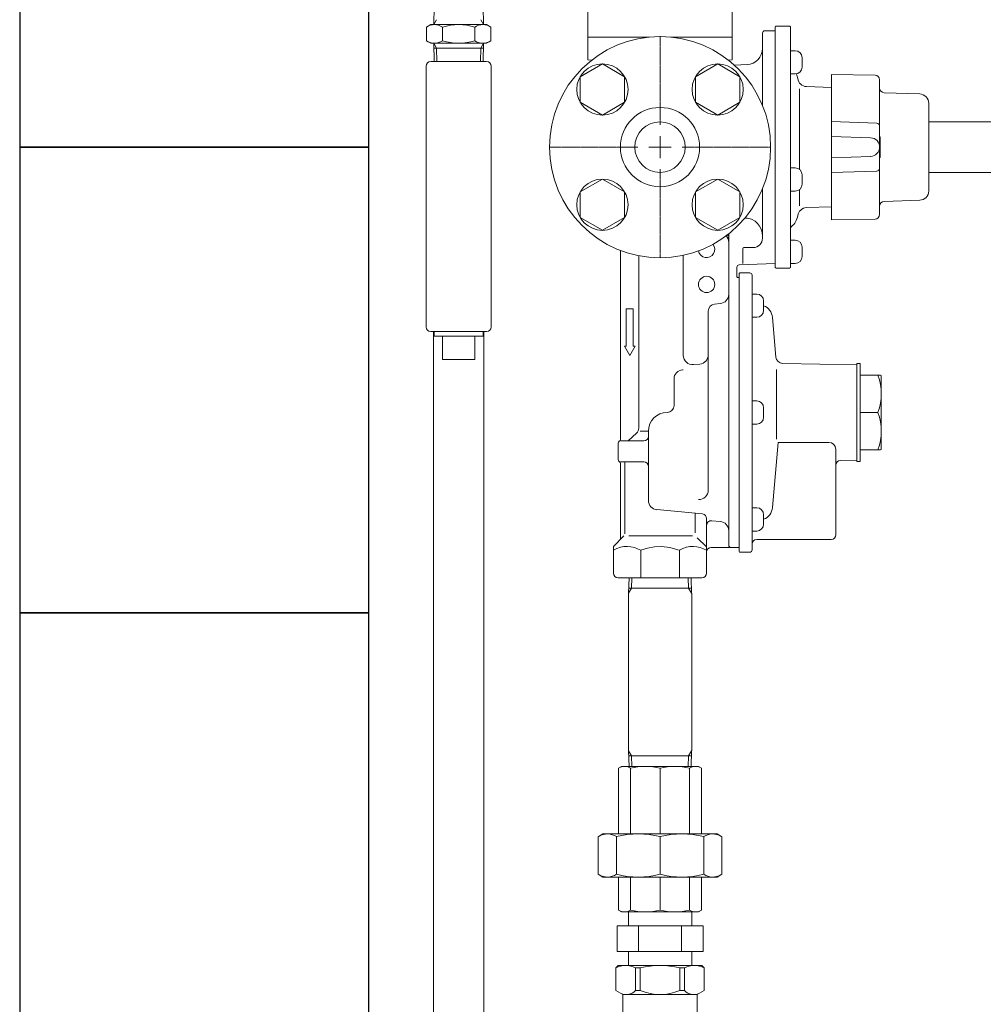
# Model space of a CAD drawing. Units: millimetres. Extents: x 6355 to 13478, y 7348 to 12437.
# Drawn here: x 6785 to 7199, y 8706 to 9129 of the extents above; entities that cross this region are included whole.
import ezdxf

# ---------------------------------------------------------------- set-up
doc = ezdxf.new("R2010")
doc.units = ezdxf.units.MM
doc.linetypes.add('CENTER2', pattern=[1.125, 0.75, -0.125, 0.125, -0.125])
for name, color, linetype in [('0029_28_01', 7, 'Continuous'), ('CSLAYER1', 7, 'Continuous'), ('HI_VB', 7, 'Continuous'), ('LAY-1', 7, 'Continuous'), ('NoLayerName_001', 7, 'Continuous')]:
    doc.layers.add(name, color=color, linetype=linetype)
doc.layers.add('図面枠', color=7, linetype='Continuous', lineweight=50)

msp = doc.modelspace()

# ---------------------------------------------------------------- linework, layer by layer
at = {"color": 6, "lineweight": 9}
for p, q in [((7035.68, 9109.59), (7026.18, 9104.1)), ((7045.18, 9104.1), (7035.68, 9109.59)), ((7085.18, 9109.59), (7075.68, 9104.1)), ((7094.68, 9104.1), (7085.18, 9109.59)), ((7026.18, 9104.1), (7026.18, 9093.13)), ((7045.18, 9093.13), (7045.18, 9104.1)), ((7075.68, 9104.1), (7075.68, 9093.13)), ((7094.68, 9093.13), (7094.68, 9104.1)), ((7026.18, 9093.13), (7035.68, 9087.65)), ((7035.68, 9087.65), (7045.18, 9093.13)), ((7075.68, 9093.13), (7085.18, 9087.65)), ((7085.18, 9087.65), (7094.68, 9093.13)), ((7035.68, 9060.09), (7026.18, 9054.61)), ((7045.18, 9054.61), (7035.68, 9060.09)), ((7085.18, 9060.09), (7075.68, 9054.61)), ((7094.68, 9054.61), (7085.18, 9060.09)), ((7026.18, 9054.61), (7026.18, 9043.64)), ((7045.18, 9043.64), (7045.18, 9054.61)), ((7075.68, 9054.61), (7075.68, 9043.64)), ((7094.68, 9043.64), (7094.68, 9054.61)), ((7026.18, 9043.64), (7035.68, 9038.15)), ((7035.68, 9038.15), (7045.18, 9043.64)), ((7075.68, 9043.64), (7085.18, 9038.15)), ((7085.18, 9038.15), (7094.68, 9043.64))]:
    msp.add_line(p, q, dxfattribs=at)
at = {"color": 3, "lineweight": 9}
for p, q in [((7240.43, 9084.72), (7175.83, 9084.72)), ((7240.43, 9063.02), (7175.83, 9063.02))]:
    msp.add_line(p, q, dxfattribs=at)
at = {"color": 3, "linetype": 'Continuous', "lineweight": 9}
for p, q in [((7046.83, 8745.37), (7074.03, 8745.37)), ((7046.83, 8745.37), (7046.83, 8739.37)), ((7074.03, 8745.37), (7074.03, 8739.37)), ((7041.96, 8739.37), (7078.91, 8739.37)), ((7041.96, 8739.37), (7041.96, 8728.37)), ((7051.19, 8739.37), (7051.19, 8728.37)), ((7069.67, 8739.37), (7069.67, 8728.37)), ((7078.91, 8739.37), (7078.91, 8728.37)), ((7041.96, 8728.37), (7078.91, 8728.37)), ((7046.83, 8728.37), (7046.83, 8722.37)), ((7074.03, 8728.37), (7074.03, 8722.37))]:
    msp.add_line(p, q, dxfattribs=at)
at = {"color": 6, "lineweight": 9}
for centre in [(7035.68, 9098.62), (7085.18, 9098.62), (7035.68, 9049.12), (7085.18, 9049.12)]:
    msp.add_circle(centre, 11, dxfattribs=at)
at = {"color": 3, "lineweight": 9}
msp.add_circle((7060.43, 9073.87), 10.85, dxfattribs=at)
at = {"layer": '0029_28_01', "color": 30, "linetype": 'Continuous', "lineweight": 9}
for p, q in [((6959.95, 9108.62), (6959.95, 8996.62)), ((6987.95, 9108.62), (6987.95, 8996.62)), ((6961.95, 8994.62), (6985.95, 8994.62)), ((6963.1, 8994.62), (6963.1, 8624.72)), ((6963.45, 8994.62), (6963.45, 8992.62)), ((6984.45, 8992.62), (6963.45, 8992.62)), ((6966.95, 8992.62), (6966.95, 8982.62)), ((6980.95, 8992.62), (6980.95, 8982.62)), ((6984.45, 8994.62), (6984.45, 8992.62)), ((6984.8, 8994.62), (6984.8, 8624.72)), ((6980.95, 8982.62), (6966.95, 8982.62))]:
    msp.add_line(p, q, dxfattribs=at)
for centre, start, end in [((6961.95, 8996.62), 180, 270), ((6985.95, 8996.62), 270, 0)]:
    msp.add_arc(centre, 2, start, end, dxfattribs=at)
at = {"layer": 'CSLAYER1', "color": 11, "linetype": 'Continuous', "lineweight": 9}
for p, q in [((7041.43, 8721.37), (7042.43, 8722.37)), ((7041.43, 8711.6), (7041.43, 8721.37)), ((7042.43, 8722.37), (7078.43, 8722.37)), ((7049.95, 8711.6), (7049.95, 8721.37)), ((7049.95, 8721.37), (7051.95, 8721.37)), ((7051.95, 8721.37), (7051.95, 8711.6)), ((7070.91, 8721.37), (7068.92, 8721.37)), ((7068.92, 8721.37), (7068.92, 8711.6)), ((7070.91, 8711.6), (7070.91, 8721.37)), ((7078.43, 8722.37), (7079.43, 8721.37)), ((7079.43, 8711.6), (7079.43, 8721.37)), ((7044.43, 8709.87), (7041.43, 8711.6)), ((7051.95, 8711.6), (7049.95, 8711.6)), ((7068.92, 8711.6), (7070.91, 8711.6)), ((7076.43, 8709.87), (7079.43, 8711.6)), ((7076.43, 8709.87), (7044.43, 8709.87)), ((7044.43, 8700.87), (7044.43, 8709.87)), ((7076.43, 8700.87), (7076.43, 8709.87))]:
    msp.add_line(p, q, dxfattribs=at)
for centre, radius, start, end in [((7045.69, 8712.79), 9.57, 63.5796, 116.4204), ((7060.43, 8685.87), 36.5, 76.5573, 103.4427), ((7075.17, 8712.79), 9.57, 63.5796, 116.4204), ((7045.92, 8715.43), 5.56, 240, 316.5028), ((7060.43, 8731.52), 21.65, 246.9261, 293.0739), ((7074.94, 8715.43), 5.56, 223.4972, 300)]:
    msp.add_arc(centre, radius, start, end, dxfattribs=at)
at = {"layer": 'HI_VB', "color": 40, "linetype": 'Continuous', "lineweight": 9}
for p, q in [((7029.47, 9132.98), (7029.47, 9111.29)), ((7091.39, 9132.98), (7091.39, 9111.29)), ((7055.74, 9121.14), (7029.47, 9121.14)), ((7091.39, 9121.14), (7065.13, 9121.14)), ((7031.07, 9111.21), (7029.47, 9111.29)), ((7091.39, 9111.29), (7089.79, 9111.21))]:
    msp.add_line(p, q, dxfattribs=at)
at = {"layer": 'LAY-1', "color": 7, "linetype": 'Continuous', "lineweight": 9}
for p, q in [((7104.43, 9122.87), (7104.43, 9091.76)), ((7105.43, 9123.87), (7109.93, 9123.87)), ((7109.93, 9073.87), (7109.93, 9125.57)), ((7110.23, 9125.87), (7115.93, 9125.87)), ((7115.93, 9125.87), (7116.03, 9125.86)), ((7116.03, 9125.86), (7116.12, 9125.83)), ((7116.12, 9125.83), (7116.21, 9125.78)), ((7116.21, 9125.78), (7116.29, 9125.72)), ((7116.29, 9125.72), (7116.35, 9125.64)), ((7116.35, 9125.64), (7116.39, 9125.54)), ((7116.39, 9125.54), (7116.42, 9125.45)), ((7116.42, 9125.45), (7116.43, 9125.34)), ((7116.43, 9073.87), (7116.43, 9125.34)), ((7116.43, 9115.27), (7118.43, 9115.27)), ((7092.38, 9109.02), (7097.8, 9109.3)), ((7121.43, 9112.27), (7121.43, 9108.27)), ((7118.43, 9105.27), (7116.43, 9105.27)), ((7152.77, 9104.79), (7134.03, 9105.12)), ((7134.03, 9099.5), (7134.03, 9105.12)), ((7154.73, 9102.79), (7154.73, 9099.22)), ((7120.31, 9098.92), (7120.31, 9064.3)), ((7123.37, 9099.87), (7134.03, 9099.5)), ((7134.03, 9042.62), (7134.03, 9099.5)), ((7154.73, 9099.22), (7154.73, 9048.52)), ((7156.66, 9097.22), (7171.97, 9096.69)), ((7175.83, 9092.69), (7175.83, 9055.05)), ((7153.6, 9084.16), (7134.03, 9084.85)), ((7134.03, 9078.45), (7150.87, 9077.87)), ((7154.73, 9078.27), (7155.03, 9078.27)), ((7155.03, 9073.87), (7155.03, 9078.27)), ((7109.93, 9073.87), (7109.93, 9022.17)), ((7116.43, 9022.39), (7116.43, 9073.87)), ((7155.03, 9073.87), (7155.03, 9069.47)), ((7134.03, 9069.28), (7150.89, 9069.87)), ((7154.73, 9069.47), (7155.03, 9069.47)), ((7116.43, 9064.96), (7118.43, 9064.96)), ((7153.6, 9063.57), (7134.03, 9062.89)), ((7121.43, 9061.96), (7121.43, 9057.96)), ((7104.43, 9055.97), (7104.43, 9034.72)), ((7118.43, 9054.96), (7116.43, 9054.96)), ((7120.31, 9055.62), (7120.31, 9048.67)), ((7171.97, 9051.05), (7156.66, 9050.52)), ((7134.03, 9048.24), (7123.37, 9047.86)), ((7154.73, 9044.95), (7154.73, 9048.52)), ((7097.8, 9043.35), (7096.87, 9043.4)), ((7099.66, 9042.93), (7097.8, 9043.35)), ((7101.28, 9042.02), (7099.66, 9042.93)), ((7102.35, 9041.03), (7101.28, 9042.02)), ((7152.77, 9042.95), (7134.03, 9042.62)), ((7103.19, 9039.9), (7102.35, 9041.03)), ((7103.84, 9038.59), (7103.19, 9039.9)), ((7104.25, 9037.23), (7103.84, 9038.59)), ((7104.43, 9035.45), (7104.25, 9037.23)), ((7088.96, 9035.57), (7089.75, 9036.37)), ((7089.52, 9034.72), (7089.93, 9035.13)), ((7089.87, 9033.66), (7089.93, 9033.72)), ((7089.93, 9021.29), (7089.93, 9036.64)), ((7116.43, 9033.87), (7118.43, 9033.87)), ((7043.43, 8948.4), (7043.43, 9029.52)), ((7095.93, 9030.22), (7095.93, 9023.87)), ((7096.43, 9030.72), (7100.43, 9030.72)), ((7121.43, 9030.87), (7121.43, 9026.87)), ((7051.27, 8953.16), (7051.27, 9027.26)), ((7070.43, 8984.42), (7070.43, 9027.43)), ((7089.93, 8902.87), (7089.93, 9021.29)), ((7093.43, 9022.27), (7093.43, 9018.17)), ((7094.4, 9023.27), (7109.93, 9023.82)), ((7110.23, 9021.87), (7115.93, 9021.87)), ((7115.93, 9021.87), (7116.03, 9021.88)), ((7116.03, 9021.88), (7116.12, 9021.91)), ((7116.12, 9021.91), (7116.21, 9021.96)), ((7116.21, 9021.96), (7116.29, 9022.02)), ((7116.29, 9022.02), (7116.35, 9022.1)), ((7116.35, 9022.1), (7116.39, 9022.19)), ((7116.39, 9022.19), (7116.42, 9022.29)), ((7116.42, 9022.29), (7116.43, 9022.39)), ((7118.43, 9023.87), (7116.43, 9023.87)), ((7093.73, 9017.87), (7094.43, 9017.87)), ((7094.43, 9019.57), (7094.43, 8900.17)), ((7094.73, 9019.87), (7098.93, 9019.87)), ((7099.93, 9018.87), (7099.93, 8959.87)), ((7101.93, 9010.77), (7099.93, 9010.77)), ((7104.93, 9003.77), (7104.93, 9007.77)), ((7047.43, 9004.37), (7045.93, 9004.37)), ((7045.93, 9004.37), (7045.93, 8988.37)), ((7047.43, 9004.37), (7048.93, 9004.37)), ((7048.93, 9004.37), (7048.93, 8988.37)), ((7081.13, 8926.49), (7081.13, 9003.46)), ((7086.28, 9006.66), (7083.87, 9006.45)), ((7099.93, 9000.77), (7101.93, 9000.77)), ((7110.21, 8983.66), (7108.72, 9000.67)), ((7045.12, 8988.37), (7045.93, 8988.37)), ((7045.12, 8988.37), (7047.43, 8984.37)), ((7049.74, 8988.37), (7047.43, 8984.37)), ((7049.74, 8988.37), (7048.93, 8988.37)), ((7070.06, 8978.22), (7070.43, 8978.25)), ((7077.48, 8980.67), (7074.78, 8980.44)), ((7110.44, 8978.37), (7110.44, 8948.39)), ((7144.93, 8980.37), (7113.14, 8980.92)), ((7146.43, 8980.87), (7144.93, 8980.87)), ((7144.93, 8938.87), (7144.93, 8980.87)), ((7144.93, 8939.37), (7144.93, 8980.37)), ((7146.43, 8980.87), (7146.43, 8938.87)), ((7066.43, 8962.87), (7066.43, 8974.24)), ((7155.13, 8975.87), (7146.43, 8975.87)), ((7155.43, 8944.17), (7155.43, 8975.57)), ((7101.93, 8964.87), (7099.93, 8964.87)), ((7104.93, 8957.87), (7104.93, 8961.87)), ((7099.93, 8900.87), (7099.93, 8959.87)), ((7154, 8959.87), (7146.43, 8959.87)), ((7099.93, 8954.87), (7101.93, 8954.87)), ((7050.32, 8950.98), (7046.81, 8947.67)), ((7051.95, 8951.87), (7055.43, 8951.87)), ((7055.43, 8922.08), (7055.43, 8951.87)), ((7042.43, 8946.67), (7042.43, 8939.67)), ((7053.43, 8947.67), (7043.43, 8947.67)), ((7111.17, 8947.05), (7108.72, 8919.06)), ((7111.17, 8947.05), (7132.93, 8947.05)), ((7135.93, 8907.37), (7135.93, 8944.05)), ((7155.13, 8943.87), (7146.43, 8943.87)), ((7053.43, 8938.67), (7043.43, 8938.67)), ((7043.43, 8905.37), (7043.43, 8937.94)), ((7045.34, 8938.67), (7045.34, 8907.82)), ((7144.93, 8939.37), (7137.9, 8939.25)), ((7146.43, 8938.87), (7144.93, 8938.87)), ((7101.93, 8918.97), (7099.93, 8918.97)), ((7078.62, 8916.33), (7059.12, 8918.15)), ((7075.52, 8908.15), (7075.52, 8916.62)), ((7104.93, 8911.97), (7104.93, 8915.97)), ((7080.43, 8914.34), (7080.43, 8906.87)), ((7082.61, 8913.4), (7086.28, 8913.08)), ((7040.43, 8902.37), (7044.93, 8906.87)), ((7074.31, 8906.87), (7047.03, 8906.87)), ((7080.43, 8902.37), (7080.43, 8906.87)), ((7099.93, 8908.97), (7101.93, 8908.97)), ((7040.43, 8901.92), (7040.43, 8902.36)), ((7040.43, 8902.36), (7040.43, 8902.33)), ((7040.43, 8900.95), (7040.43, 8901.92)), ((7043.45, 8901.97), (7041.92, 8901.44)), ((7044.95, 8902.28), (7043.45, 8901.97)), ((7046.46, 8902.37), (7044.95, 8902.28)), ((7047.94, 8902.23), (7046.46, 8902.37)), ((7049.4, 8901.89), (7047.94, 8902.23)), ((7050.79, 8901.38), (7049.4, 8901.89)), ((7058.04, 8902.22), (7055.03, 8901.65)), ((7061.11, 8902.36), (7058.04, 8902.22)), ((7064.66, 8901.92), (7061.11, 8902.36)), ((7068.11, 8900.95), (7064.66, 8901.92)), ((7071.74, 8901.97), (7070.21, 8901.44)), ((7073.23, 8902.28), (7071.74, 8901.97)), ((7074.75, 8902.37), (7073.23, 8902.28)), ((7076.22, 8902.23), (7074.75, 8902.37)), ((7077.68, 8901.89), (7076.22, 8902.23)), ((7076.39, 8906.03), (7080.43, 8902.15)), ((7079.07, 8901.38), (7077.68, 8901.89)), ((7080.43, 8891.87), (7080.43, 8902.71)), ((7080.43, 8902.15), (7080.43, 8901.66)), ((7082.43, 8901.95), (7090.55, 8901.95)), ((7094.43, 8901.87), (7090.93, 8901.87)), ((7101.93, 8905.37), (7133.93, 8905.37)), ((7041.92, 8901.44), (7040.43, 8900.72)), ((7040.43, 8900.72), (7040.43, 8900.95)), ((7040.43, 8890.87), (7040.43, 8900.72)), ((7052.15, 8900.72), (7050.79, 8901.38)), ((7055.03, 8901.65), (7052.15, 8900.72)), ((7052.15, 8888.87), (7052.15, 8900.72)), ((7068.72, 8900.72), (7068.11, 8900.95)), ((7070.21, 8901.44), (7068.72, 8900.72)), ((7068.72, 8888.87), (7068.72, 8900.72)), ((7080.43, 8900.72), (7079.07, 8901.38)), ((7080.43, 8901.66), (7080.43, 8900.95)), ((7080.43, 8900.95), (7080.43, 8900.72)), ((7080.43, 8890.87), (7080.43, 8900.72)), ((7094.73, 8899.87), (7098.93, 8899.87)), ((7042.43, 8888.87), (7052.15, 8888.87)), ((7047.13, 8888.87), (7046.93, 8882.24)), ((7048.3, 8888.87), (7048.16, 8884.37)), ((7052.15, 8888.87), (7068.72, 8888.87)), ((7068.72, 8888.87), (7078.43, 8888.87)), ((7072.57, 8888.87), (7072.71, 8884.37)), ((7073.73, 8888.87), (7073.94, 8882.24)), ((7046.83, 8882.08), (7046.93, 8882.24)), ((7046.83, 8882.08), (7046.83, 8814.66)), ((7046.93, 8882.24), (7048.16, 8884.37)), ((7060.43, 8884.37), (7046.99, 8884.37)), ((7060.43, 8884.37), (7073.87, 8884.37)), ((7073.94, 8882.24), (7072.71, 8884.37)), ((7074.03, 8882.08), (7073.94, 8882.24)), ((7074.03, 8882.08), (7074.03, 8814.66)), ((7046.93, 8814.5), (7046.83, 8814.66)), ((7046.93, 8814.5), (7048.16, 8812.37)), ((7047.13, 8807.87), (7046.93, 8814.5)), ((7073.94, 8814.5), (7072.71, 8812.37)), ((7073.73, 8807.87), (7073.94, 8814.5)), ((7073.94, 8814.5), (7074.03, 8814.66)), ((7060.43, 8812.37), (7046.99, 8812.37)), ((7048.3, 8807.87), (7048.16, 8812.37)), ((7060.43, 8812.37), (7073.87, 8812.37)), ((7072.57, 8807.87), (7072.71, 8812.37)), ((7042.57, 8807.08), (7043.93, 8807.87)), ((7042.57, 8778.87), (7042.57, 8807.08)), ((7043.93, 8807.87), (7060.43, 8807.87)), ((7047.8, 8778.87), (7047.8, 8807.08)), ((7076.93, 8807.87), (7060.43, 8807.87)), ((7060.43, 8778.87), (7060.43, 8807.08)), ((7073.06, 8778.87), (7073.06, 8807.08)), ((7078.29, 8807.08), (7076.93, 8807.87)), ((7078.29, 8778.87), (7078.29, 8807.07)), ((7033.91, 8777.7), (7035.93, 8778.87)), ((7033.91, 8777.7), (7033.91, 8761.53)), ((7035.93, 8778.87), (7060.43, 8778.87)), ((7041.68, 8777.7), (7041.68, 8761.53)), ((7084.93, 8778.87), (7060.43, 8778.87)), ((7060.43, 8777.7), (7060.43, 8761.53)), ((7079.18, 8777.7), (7079.18, 8761.53)), ((7086.95, 8777.7), (7084.93, 8778.87)), ((7086.95, 8777.7), (7086.95, 8761.53)), ((7033.91, 8761.53), (7035.93, 8760.37)), ((7035.93, 8760.37), (7060.43, 8760.37)), ((7042.57, 8760.37), (7042.57, 8746.15)), ((7047.8, 8760.37), (7047.8, 8746.15)), ((7060.43, 8760.37), (7060.43, 8746.22)), ((7084.93, 8760.37), (7060.43, 8760.37)), ((7073.06, 8760.37), (7073.06, 8746.15)), ((7078.29, 8760.37), (7078.29, 8746.15)), ((7086.95, 8761.53), (7084.93, 8760.37)), ((7042.57, 8746.15), (7043.93, 8745.37)), ((7078.29, 8746.15), (7076.93, 8745.37)), ((7043.93, 8745.37), (7060.43, 8745.37)), ((7076.93, 8745.37), (7060.43, 8745.37))]:
    msp.add_line(p, q, dxfattribs=at)
msp.add_circle((7080.43, 9014.87), 3.5, dxfattribs=at)
for centre, radius, start, end in [((7105.43, 9122.87), 1, 90, 180), ((7110.23, 9125.57), 0.3, 90, 180), ((7097.43, 9116.3), 7, 273, 0), ((7118.43, 9112.27), 3, 0, 90), ((7118.43, 9108.27), 3, 270, 0), ((7112.13, 9102.22), 7.5, 8.2534, 24.4237), ((7123.51, 9103.87), 4, 188.2534, 268), ((7152.73, 9102.79), 2, 0, 89), ((7156.73, 9099.22), 2, 180, 268), ((7171.83, 9092.69), 4, 0, 88), ((7153.47, 9082.91), 1.26, 0, 88), ((7150.73, 9073.87), 4, 271.711, 88), ((7118.43, 9061.96), 3, 0, 90), ((7153.47, 9064.83), 1.26, 272, 0), ((7118.43, 9057.96), 3, 270, 0), ((7171.83, 9055.05), 4, 272, 0), ((7156.73, 9048.52), 2, 92, 180), ((7123.51, 9043.87), 4, 92, 171.7466), ((7112.13, 9045.52), 7.5, 308.5743, 351.7466), ((7152.73, 9044.95), 2, 271, 0), ((7117.43, 9038.87), 1, 128.5743, 180), ((7085.93, 9032.95), 4, 0, 44.5103), ((7085.93, 9035.18), 4, 0, 18.843), ((7100.43, 9034.72), 4, 270, 0), ((7118.43, 9030.87), 3, 0, 90), ((7080.43, 9029.87), 3.5, 188.6649, 40.223), ((7096.43, 9030.22), 0.5, 90, 180), ((7118.43, 9026.87), 3, 270, 0), ((7094.43, 9022.27), 1, 92, 180), ((7110.23, 9022.17), 0.3, 180, 270), ((7093.73, 9018.17), 0.3, 180, 270), ((7094.73, 9019.57), 0.3, 90, 180), ((7098.93, 9018.87), 1, 0, 90), ((7085.93, 9010.64), 4, 275.0103, 0), ((7101.93, 9007.77), 3, 0, 90), ((7084.13, 9003.46), 3, 95.0103, 180), ((7101.93, 9003.77), 3, 270, 0), ((7102.74, 9000.15), 6, 5, 68.5921), ((7074.43, 8984.42), 4, 180, 275.0314), ((7077.13, 8984.66), 4, 275.0314, 0), ((7113.2, 8983.92), 3, 185, 269), ((7070.43, 8974.24), 4, 95.4079, 180), ((7132.33, 8967.87), 23.11, 339.7438, 20.2562), ((7155.13, 8975.57), 0.3, 0, 90), ((7063.43, 8962.87), 3, 270, 0), ((7101.93, 8961.87), 3, 0, 90), ((7063.43, 8951.87), 8, 90, 180), ((7101.93, 8957.87), 3, 270, 0), ((7132.33, 8951.87), 23.11, 339.7438, 20.2562), ((7048.27, 8953.16), 3, 313.2814, 0), ((7042.43, 8948.4), 1, 300, 0), ((7053.43, 8949.67), 2, 270, 0), ((7043.43, 8946.67), 1, 120, 180), ((7132.93, 8944.05), 3, 0, 90), ((7155.13, 8944.17), 0.3, 270, 0), ((7043.43, 8939.67), 1, 180, 240), ((7042.43, 8937.94), 1, 0, 60), ((7053.43, 8936.67), 2, 0, 90), ((7137.93, 8937.25), 2, 91, 180), ((7077.13, 8926.49), 4, 267.4073, 0), ((7059.43, 8922.08), 4, 180, 265.4724), ((7101.93, 8915.97), 3, 0, 90), ((7102.74, 8919.59), 6, 291.4079, 355), ((7078.43, 8914.34), 2, 0, 84.6835), ((7082.43, 8911.41), 2, 84.9897, 180), ((7085.93, 8909.1), 4, 0, 84.9897), ((7101.93, 8911.97), 3, 270, 0), ((7133.93, 8907.37), 2, 270, 0), ((7082.43, 8899.95), 2, 90, 180), ((7090.93, 8902.87), 1, 180, 270), ((7101.93, 8903.37), 2, 90, 180), ((7094.73, 8900.17), 0.3, 180, 270), ((7098.93, 8900.87), 1, 270, 0), ((7042.43, 8890.87), 2, 180, 270), ((7078.43, 8890.87), 2, 270, 0), ((7045.2, 8803.15), 4.72, 56.4838, 123.7753), ((7054.12, 8782.08), 25.79, 75.8285, 104.1715), ((7066.75, 8782.08), 25.79, 75.8285, 104.1715), ((7075.67, 8803.15), 4.72, 56.2247, 123.5162), ((7037.81, 8771.86), 7.01, 56.4838, 120), ((7051.06, 8740.57), 38.3, 75.8285, 104.1715), ((7069.81, 8740.57), 38.3, 75.8285, 104.1715), ((7083.05, 8771.86), 7.01, 60, 123.5162), ((7037.81, 8767.38), 7.01, 240, 303.5162), ((7051.06, 8798.66), 38.3, 255.8285, 284.1715), ((7069.81, 8798.66), 38.3, 255.8285, 284.1715), ((7083.05, 8767.38), 7.01, 236.4838, 300), ((7045.2, 8750.09), 4.72, 236.2247, 303.5162), ((7054.12, 8771.16), 25.79, 255.8285, 284.1715), ((7066.75, 8771.16), 25.79, 255.8285, 284.1715), ((7075.67, 8750.09), 4.72, 236.4838, 303.7753)]:
    msp.add_arc(centre, radius, start, end, dxfattribs=at)
at = {"layer": 'NoLayerName_001', "color": 3, "linetype": 'Continuous', "lineweight": 9}
for radius in [47.5, 17]:
    msp.add_circle((7060.43, 9073.87), radius, dxfattribs=at)
at = {"layer": '図面枠', "lineweight": 25, "ltscale": 0.5}
for p, q in [((6785.43, 9273.87), (6785.43, 9073.87)), ((6935.43, 9073.87), (6935.43, 9273.87)), ((6935.43, 9073.87), (6785.43, 9073.87)), ((6785.43, 9073.87), (6785.43, 8873.87)), ((6785.43, 9073.87), (6935.43, 9073.87)), ((6935.43, 8873.87), (6935.43, 9073.87)), ((6935.43, 8873.87), (6785.43, 8873.87)), ((6785.43, 8873.87), (6785.43, 8673.87)), ((6785.43, 8873.87), (6935.43, 8873.87)), ((6935.43, 8673.87), (6935.43, 8873.87))]:
    msp.add_line(p, q, dxfattribs=at)
at = {"layer": '図面枠', "color": 30, "lineweight": 9, "ltscale": 0.5}
for p, q in [((6963.46, 9134.3), (6963.22, 9126.46)), ((6984.42, 9134.3), (6984.66, 9126.46)), ((6960.09, 9125.39), (6961.94, 9126.46)), ((6961.94, 9126.46), (6985.94, 9126.46)), ((6963.22, 9126.46), (6964.45, 9128.59)), ((6984.66, 9126.46), (6983.44, 9128.59)), ((6985.94, 9126.46), (6987.8, 9125.39)), ((6960.09, 9119.53), (6960.09, 9125.39)), ((6967.01, 9119.53), (6967.01, 9125.39)), ((6980.87, 9119.53), (6980.87, 9125.39)), ((6987.8, 9119.53), (6987.8, 9125.39)), ((6960.09, 9119.53), (6961.94, 9118.46)), ((6961.94, 9118.46), (6985.94, 9118.46)), ((6963.22, 9118.46), (6964.45, 9116.33)), ((6963.47, 9110.62), (6963.23, 9118.46)), ((6984.66, 9118.46), (6983.44, 9116.33)), ((6984.43, 9110.62), (6984.67, 9118.46)), ((6985.94, 9118.46), (6987.8, 9119.53)), ((6984.6, 9116.33), (6963.29, 9116.33)), ((6964.64, 9110.62), (6964.46, 9116.33)), ((6983.27, 9110.62), (6983.45, 9116.33)), ((6985.95, 9110.62), (6961.95, 9110.62))]:
    msp.add_line(p, q, dxfattribs=at)
at = {"layer": '図面枠', "linetype": 'CENTER2', "lineweight": 9}
for p, q in [((7060.43, 9083.37), (7060.43, 9121.49)), ((7012.81, 9073.87), (7050.93, 9073.87)), ((7069.93, 9073.87), (7108.05, 9073.87)), ((7060.43, 9026.25), (7060.43, 9064.37))]:
    msp.add_line(p, q, dxfattribs=at)
at = {"layer": '図面枠', "linetype": 'Continuous', "lineweight": 9}
for p, q in [((7060.43, 9069.12), (7060.43, 9078.62)), ((7055.68, 9073.87), (7065.18, 9073.87))]:
    msp.add_line(p, q, dxfattribs=at)
at = {"layer": '図面枠', "color": 30, "lineweight": 9, "ltscale": 0.5}
for centre, radius, start, end in [((6963.55, 9120.33), 6.13, 55.6158, 124.3842), ((6973.94, 9103.53), 22.93, 72.412, 107.588), ((6984.33, 9120.33), 6.13, 55.6158, 124.3842), ((6963.55, 9124.6), 6.13, 235.6158, 304.3842), ((6973.94, 9141.39), 22.93, 252.412, 287.588), ((6984.33, 9124.6), 6.13, 235.6158, 304.3842), ((6961.95, 9108.62), 2, 90, 180), ((6985.95, 9108.62), 2, 0, 90)]:
    msp.add_arc(centre, radius, start, end, dxfattribs=at)

doc.saveas('drawing.dxf')
